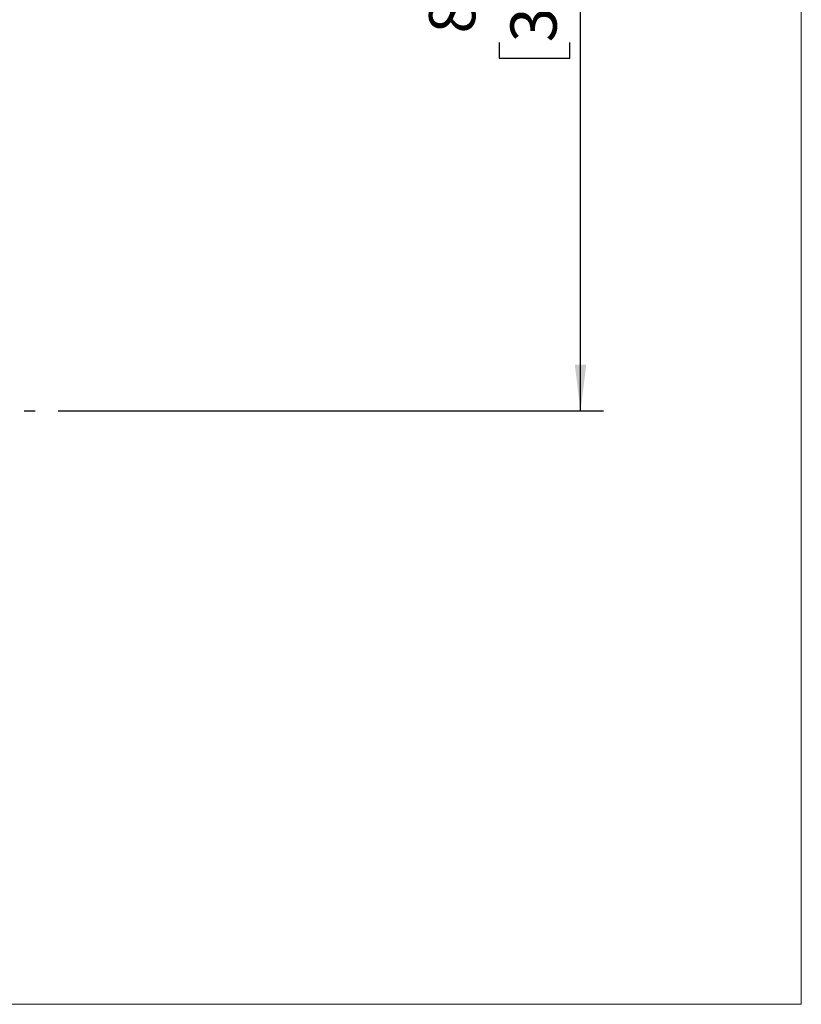
# Model space of a CAD drawing. Units: millimetres. Extents: x 330 to 4510, y 110 to 6446.
# Drawn here: x 3765 to 4510, y 110 to 1049 of the extents above; entities that cross this region are included whole.
import ezdxf

# ---------------------------------------------------------------- set-up
doc = ezdxf.new("R2010")
doc.units = ezdxf.units.MM
doc.header["$LTSCALE"] = 22
doc.layers.add('AM_BOR', color=7, linetype='Continuous')
doc.styles.add('SLDTEXTSTYLE0', font='TXT', dxfattribs={"width": 0.605})
doc.dimstyles.new('SLDDIMSTYLE2', dxfattribs={"dimtxt": 44, "dimasz": 44, "dimexe": 0, "dimexo": 0.0625, "dimgap": 11, "dimtad": 1, "dimdec": 0, "dimrnd": 1e-09, "dimzin": 12, "dimdsep": 46, "dimtxsty": 'SLDTEXTSTYLE0', "dimsah": 1, "dimcen": 0.09, "dimadec": 0, "dimazin": 3, "dimtfac": 1, "dimtdec": 0, "dimtofl": 0, "dimtmove": 0, "dimatfit": 3, "dimfxl": 0, "dimfrac": 2, "dimtolj": 1, "dimtzin": 12, "dimarcsym": 0})

# ---------------------------------------------------------------- blocks, each defined once
blk = doc.blocks.new('_D_11')
at = {"layer": 'AM_BOR'}
for p, q in [((3642.59, 1495.74), (4321.55, 1495.74)), ((4299.55, 675.74), (4299.55, 1495.74)), ((4221.94, 1144.56), (4221.94, 1159.69)), ((4221.94, 1159.69), (4289.47, 1159.69)), ((4289.47, 1159.69), (4289.47, 1144.56)), ((4221.94, 1026.92), (4221.94, 1011.8)), ((4289.47, 1011.8), (4289.47, 1026.92)), ((4221.94, 1011.8), (4289.47, 1011.8)), ((3801.65, 675.74), (4321.55, 675.74))]:
    blk.add_line(p, q, dxfattribs=at)
for points in [[(4299.55, 1495.74), (4294.05, 1451.74), (4305.05, 1451.74)], [(4299.55, 675.74), (4305.05, 719.74), (4294.05, 719.74)]]:
    blk.add_solid(points, dxfattribs=at)
at = {"layer": 'AM_BOR', "char_height": 44, "attachment_point": 1, "rotation": 90, "style": 'SLDTEXTSTYLE0'}
for s, insert in [('32.3', (4232.75, 1026.92)), ('820', (4155.14, 1035.33))]:
    blk.add_mtext(s, dxfattribs=dict(at, insert=insert))

msp = doc.modelspace()

# ---------------------------------------------------------------- linework, layer by layer
at = {"layer": 'AM_BOR', "lineweight": 18}
for p, q in [((4510, 110), (4510, 5917.24)), ((330, 110), (4510, 110))]:
    msp.add_line(p, q, dxfattribs=at)
at = {"layer": 'AM_BOR'}
msp.add_line((3769.1, 675.74), (3779.65, 675.74), dxfattribs=at)

# ---------------------------------------------------------------- dimensions: what is measured, and where the dimension line sits
dim = msp.add_linear_dim(base=(4299.55, 1495.74), p1=(3779.65, 675.74), p2=(3620.59, 1495.74), angle=90, dimstyle='SLDDIMSTYLE2', dxfattribs=at)
dim.commit()
dim.dimension.update_dxf_attribs({"geometry": '_D_11', "text_midpoint": (4299.55, 1085.74), "dimtype": 160})

doc.saveas('drawing.dxf')
